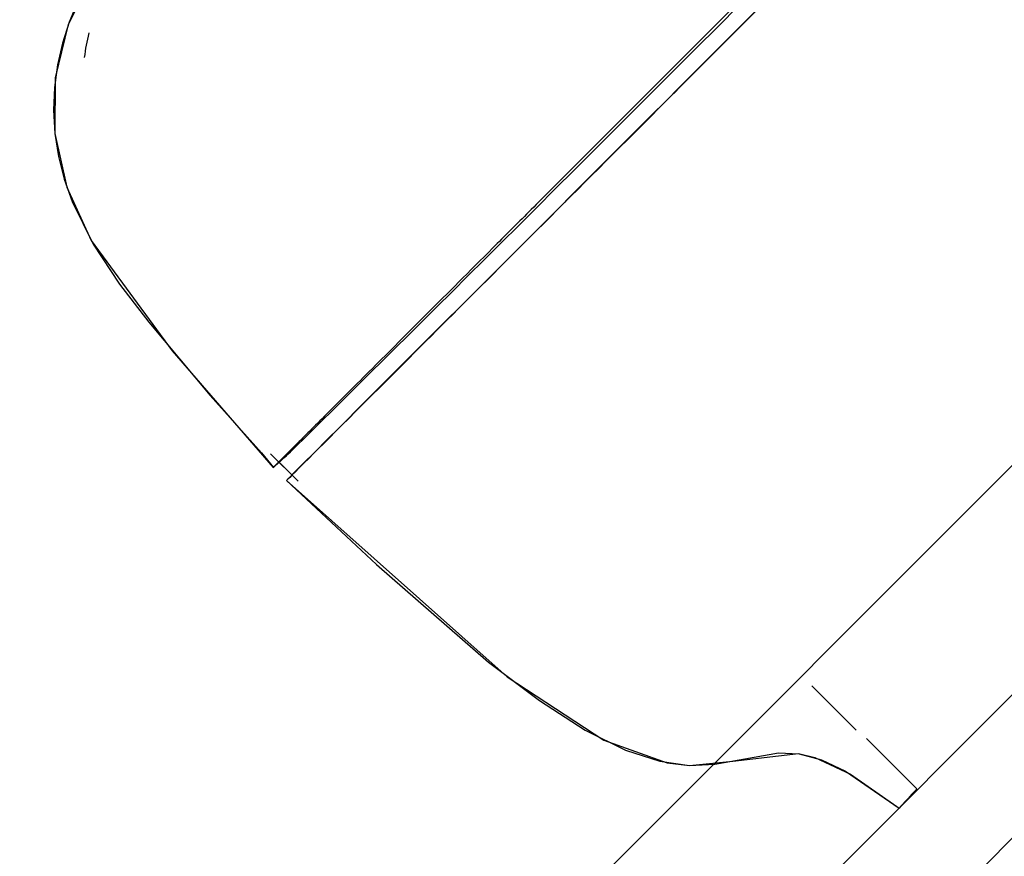
# Model space of a CAD drawing. Extents: x -39700 to 61440, y -16960 to 41659.
# Drawn here: x -15932 to -15805, y 21189 to 21297 of the extents above; entities that cross this region are included whole.
import ezdxf

# ---------------------------------------------------------------- set-up
doc = ezdxf.new("R2010")
doc.units = 0
for name, color, linetype in [('NOT-HATCH', 72, 'CONTINUOUS'), ('X-2499-GF-A$0$A-WALL-1', 8, 'CONTINUOUS'), ('X-2499-GF-A$0$G-IMPT', 11, 'CONTINUOUS'), ('X-2499-GF-A$0$Q-SPCQ', 11, 'CONTINUOUS'), ('X-XREF', 7, 'CONTINUOUS')]:
    doc.layers.add(name, color=color, linetype=linetype)

# ---------------------------------------------------------------- blocks, each defined once
blk = doc.blocks.new('X-2499-GF-A')
at = {"layer": 'X-2499-GF-A$0$A-WALL-1'}
for p, q in [((-15159.12, 21854.97), (-16290.49, 20723.6)), ((-16281.3, 20714.41), (-15149.93, 21845.78))]:
    blk.add_line(p, q, dxfattribs=at)
at = {"layer": 'X-2499-GF-A$0$G-IMPT'}
for p, q in [((-15922.07, 21302.54), (-15925.4, 21296.03)), ((-15924.17, 21298.91), (-15925.26, 21296.35)), ((-15924.17, 21298.91), (-15925.26, 21296.35)), ((-15841.96, 21295.77), (-15839.2, 21298.54)), ((-15836.07, 21298.79), (-15841.81, 21293.05)), ((-15925.26, 21296.35), (-15926.12, 21293.67)), ((-15925.26, 21296.35), (-15926.12, 21293.67)), ((-15925.4, 21296.03), (-15927.04, 21289.2)), ((-15844.7, 21293.04), (-15841.96, 21295.77)), ((-15926.12, 21293.67), (-15926.76, 21290.88)), ((-15926.12, 21293.67), (-15926.76, 21290.88)), ((-15841.81, 21293.05), (-15847.45, 21287.41)), ((-15847.41, 21290.33), (-15844.7, 21293.04)), ((-15926.76, 21290.88), (-15927.15, 21287.98)), ((-15926.76, 21290.88), (-15927.15, 21287.98)), ((-15850.08, 21287.65), (-15847.41, 21290.33)), ((-15927.04, 21289.2), (-15927.11, 21282.07)), ((-15927.15, 21287.98), (-15927.26, 21285.03)), ((-15927.15, 21287.98), (-15927.26, 21285.03)), ((-15852.72, 21285.02), (-15850.08, 21287.65)), ((-15847.99, 21286.87), (-15851.13, 21283.73)), ((-15847.45, 21287.41), (-15847.99, 21286.87)), ((-15927.26, 21285.03), (-15927.1, 21282.06)), ((-15927.26, 21285.03), (-15927.1, 21282.06)), ((-15855.32, 21282.43), (-15852.72, 21285.02)), ((-15851.13, 21283.73), (-15856.23, 21278.63)), ((-15857.87, 21279.88), (-15855.32, 21282.43)), ((-15927.11, 21282.07), (-15925.56, 21275.18)), ((-15927.1, 21282.06), (-15926.64, 21279.11)), ((-15927.1, 21282.06), (-15926.64, 21279.11)), ((-15860.37, 21277.39), (-15857.87, 21279.88)), ((-15926.64, 21279.11), (-15925.89, 21276.19)), ((-15926.64, 21279.11), (-15925.89, 21276.19)), ((-15856.23, 21278.63), (-15860.87, 21273.99)), ((-15862.82, 21274.95), (-15860.37, 21277.39)), ((-15925.89, 21276.19), (-15924.87, 21273.33)), ((-15925.89, 21276.19), (-15924.87, 21273.33)), ((-15925.56, 21275.18), (-15922.44, 21268.32)), ((-15865.2, 21272.57), (-15862.82, 21274.95)), ((-15860.87, 21273.99), (-15861.41, 21273.45)), ((-15924.87, 21273.33), (-15922.16, 21267.84)), ((-15924.87, 21273.33), (-15922.16, 21267.84)), ((-15867.52, 21270.26), (-15865.2, 21272.57)), ((-15861.61, 21273.25), (-15863.57, 21271.29)), ((-15861.41, 21273.45), (-15861.61, 21273.25)), ((-15863.57, 21271.29), (-15868.55, 21266.31)), ((-15869.78, 21268.02), (-15867.52, 21270.26)), ((-15922.44, 21268.32), (-15912.03, 21254.15)), ((-15922.16, 21267.84), (-15918.8, 21262.7)), ((-15922.16, 21267.84), (-15918.8, 21262.7)), ((-15871.95, 21265.85), (-15869.78, 21268.02)), ((-15868.55, 21266.31), (-15873.21, 21261.65)), ((-15874.06, 21263.76), (-15871.95, 21265.85)), ((-15876.08, 21261.74), (-15874.06, 21263.76)), ((-15918.8, 21262.7), (-15915.04, 21257.83)), ((-15918.8, 21262.7), (-15915.04, 21257.83)), ((-15873.72, 21261.14), (-15878.24, 21256.63)), ((-15878.03, 21259.8), (-15876.08, 21261.74)), ((-15873.21, 21261.65), (-15873.72, 21261.14)), ((-15879.89, 21257.95), (-15878.03, 21259.8)), ((-15915.04, 21257.83), (-15907.15, 21248.41)), ((-15915.04, 21257.83), (-15907.15, 21248.41)), ((-15881.67, 21256.18), (-15879.89, 21257.95)), ((-15878.24, 21256.63), (-15883.42, 21251.44)), ((-15883.37, 21254.5), (-15881.67, 21256.18)), ((-15912.03, 21254.15), (-15899.04, 21239.18)), ((-15884.97, 21252.9), (-15883.37, 21254.5)), ((-15886.49, 21251.4), (-15884.97, 21252.9)), ((-15887.91, 21249.99), (-15886.49, 21251.4)), ((-15883.84, 21251.02), (-15887.45, 21247.41)), ((-15883.42, 21251.44), (-15883.84, 21251.02)), ((-15889.24, 21248.67), (-15887.91, 21249.99)), ((-15907.15, 21248.41), (-15900.53, 21241.05)), ((-15907.15, 21248.41), (-15900.53, 21241.05)), ((-15890.48, 21247.44), (-15889.24, 21248.67)), ((-15891.62, 21246.31), (-15890.48, 21247.44)), ((-15887.45, 21247.41), (-15890.5, 21244.36)), ((-15892.67, 21245.28), (-15891.62, 21246.31)), ((-15893.61, 21244.35), (-15892.67, 21245.28)), ((-15895.2, 21242.78), (-15894.46, 21243.51)), ((-15894.46, 21243.51), (-15893.61, 21244.35)), ((-15890.71, 21244.15), (-15891.98, 21242.88)), ((-15890.5, 21244.36), (-15890.71, 21244.15)), ((-15896.39, 21241.62), (-15895.85, 21242.15)), ((-15895.85, 21242.15), (-15895.2, 21242.78)), ((-15891.98, 21242.88), (-15893.8, 21241.06)), ((-15900.53, 21241.05), (-15899.03, 21239.18)), ((-15900.53, 21241.05), (-15899.03, 21239.18)), ((-15899.38, 21240.94), (-15895.85, 21237.41)), ((-15897.4, 21240.64), (-15897.17, 21240.86)), ((-15897.17, 21240.86), (-15896.83, 21241.19)), ((-15896.83, 21241.19), (-15896.39, 21241.62)), ((-15893.8, 21241.06), (-15895.14, 21239.72)), ((-15899.03, 21239.18), (-15898.25, 21239.89)), ((-15899.03, 21239.18), (-15898.29, 21239.85)), ((-15898.74, 21239.44), (-15898.89, 21239.31)), ((-15898.59, 21239.58), (-15898.74, 21239.44)), ((-15898.44, 21239.72), (-15898.59, 21239.58)), ((-15898.28, 21239.85), (-15898.44, 21239.72)), ((-15898.29, 21239.85), (-15896.65, 21238.21)), ((-15898.13, 21239.99), (-15898.28, 21239.85)), ((-15898.25, 21239.89), (-15897.52, 21240.53)), ((-15897.97, 21240.13), (-15898.13, 21239.99)), ((-15897.82, 21240.27), (-15897.97, 21240.13)), ((-15897.66, 21240.41), (-15897.82, 21240.27)), ((-15897.5, 21240.55), (-15897.66, 21240.41)), ((-15897.52, 21240.53), (-15897.4, 21240.64)), ((-15895.14, 21239.72), (-15896.25, 21238.61)), ((-15898.89, 21239.31), (-15899.04, 21239.18)), ((-15897.34, 21237.48), (-15896.66, 21238.2)), ((-15896.66, 21238.2), (-15897, 21237.84)), ((-15896.66, 21238.2), (-15897, 21237.84)), ((-15896.25, 21238.61), (-15896.66, 21238.21)), ((-15896.65, 21238.21), (-15896.66, 21238.21)), ((-15897, 21237.84), (-15897.34, 21237.48)), ((-15897, 21237.84), (-15897.34, 21237.48)), ((-15897.34, 21237.48), (-15885.76, 21226.71)), ((-15897.34, 21237.48), (-15885.76, 21226.71)), ((-15897.34, 21237.48), (-15869, 21212.31)), ((-15885.76, 21226.71), (-15871.39, 21214.19)), ((-15885.76, 21226.71), (-15871.39, 21214.19)), ((-15871.39, 21214.19), (-15864.85, 21209.24)), ((-15871.39, 21214.19), (-15864.85, 21209.24)), ((-15869, 21212.31), (-15856.59, 21204.17)), ((-15829.86, 21211.14), (-15824.17, 21205.44)), ((-15864.85, 21209.24), (-15858.97, 21205.46)), ((-15864.85, 21209.24), (-15858.97, 21205.46)), ((-15858.97, 21205.46), (-15853.82, 21202.89)), ((-15858.97, 21205.46), (-15853.82, 21202.89)), ((-15856.59, 21204.17), (-15848.47, 21201.25)), ((-15822.86, 21204.35), (-15816.4, 21197.89)), ((-15853.82, 21202.89), (-15849.38, 21201.44)), ((-15853.82, 21202.89), (-15849.38, 21201.44)), ((-15842.32, 21201.07), (-15834.17, 21202.54)), ((-15842.32, 21201.07), (-15834.17, 21202.54)), ((-15840.03, 21201.46), (-15831.59, 21202.44)), ((-15834.17, 21202.54), (-15831.5, 21202.42)), ((-15834.17, 21202.54), (-15831.5, 21202.42)), ((-15831.59, 21202.44), (-15829.47, 21201.94)), ((-15831.5, 21202.42), (-15828.64, 21201.65)), ((-15831.5, 21202.42), (-15828.64, 21201.65)), ((-15829.47, 21201.94), (-15824.92, 21199.81)), ((-15828.64, 21201.65), (-15825.54, 21200.17)), ((-15828.64, 21201.65), (-15825.54, 21200.17)), ((-15849.38, 21201.44), (-15845.59, 21200.92)), ((-15849.38, 21201.44), (-15845.59, 21200.92)), ((-15848.47, 21201.25), (-15845.57, 21200.92)), ((-15845.59, 21200.92), (-15842.32, 21201.07)), ((-15845.59, 21200.92), (-15842.32, 21201.07)), ((-15845.57, 21200.92), (-15840.03, 21201.46)), ((-15825.54, 21200.17), (-15818.66, 21195.43)), ((-15825.54, 21200.17), (-15818.66, 21195.43)), ((-15824.92, 21199.81), (-15818.94, 21195.64)), ((-15816.4, 21197.89), (-15816.62, 21197.65)), ((-15817.74, 21196.43), (-15817.97, 21196.18)), ((-15817.51, 21196.68), (-15817.74, 21196.43)), ((-15817.29, 21196.92), (-15817.51, 21196.68)), ((-15817.06, 21197.16), (-15817.29, 21196.92)), ((-15816.84, 21197.41), (-15817.06, 21197.16)), ((-15816.62, 21197.65), (-15816.84, 21197.41)), ((-15818.94, 21195.64), (-15818.66, 21195.43)), ((-15818.43, 21195.68), (-15818.66, 21195.43)), ((-15818.2, 21195.93), (-15818.43, 21195.68)), ((-15817.97, 21196.18), (-15818.2, 21195.93))]:
    blk.add_line(p, q, dxfattribs=at)
at = {"layer": 'X-2499-GF-A$0$Q-SPCQ'}
for points, knots in [([(-15759.12, 21379.09), (-15766.82, 21371.4), (-15778.37, 21359.85), (-15793.77, 21344.45), (-15805.31, 21332.9), (-15816.86, 21321.35), (-15828.37, 21309.85), (-15839.8, 21298.41), (-15850.9, 21287.31), (-15859.67, 21278.54), (-15866.24, 21271.97), (-15872.46, 21265.75), (-15879.48, 21258.73), (-15886.56, 21251.65), (-15892.16, 21246.05), (-15896.2, 21242.01), (-15898.54, 21239.68), (-15899.04, 21239.18), (-15899.04, 21239.18)], [0, 0, 0, 0, 29.309468, 43.964201, 58.618935, 73.273669, 87.928403, 102.583136, 117.23787, 131.892604, 139.219971, 146.547338, 161.202071, 175.856805, 190.511539, 205.166273, 219.821007, 233.158813, 233.158813, 233.158813, 233.158813]), ([(-15756.89, 21377.93), (-15762.32, 21372.5), (-15773.2, 21361.62), (-15786.78, 21348.04), (-15797.65, 21337.17), (-15805.81, 21329.01), (-15813.75, 21321.07), (-15821.87, 21312.95), (-15830.06, 21304.76), (-15838.12, 21296.71), (-15845.99, 21288.83), (-15856.15, 21278.67), (-15868.05, 21266.77), (-15883.76, 21251.06), (-15894.87, 21239.95), (-15897.33, 21237.49), (-15897.34, 21237.49)], [0, 0, 0, 0, 0.0588235, 0.1176471, 0.1470588, 0.1764706, 0.2058824, 0.2352941, 0.2647059, 0.2941176, 0.3235294, 0.3529412, 0.4117647, 0.4705882, 0.5882353, 0.665193, 0.665193, 0.665193, 0.665193]), ([(-15899.04, 21239.18), (-15899.04, 21239.18), (-15899.02, 21239.19), (-15898.86, 21239.36), (-15898.61, 21239.61)], [233.159115, 233.159115, 233.159115, 233.159115, 234.47574, 243.494038, 243.494038, 243.494038, 243.494038])]:
    blk.add_open_spline(points, degree=3, knots=knots, dxfattribs=at)
blk.add_open_spline([(-15923.27, 21291.82), (-15923.13, 21292.88), (-15922.94, 21293.92), (-15922.7, 21294.96)], degree=3, dxfattribs=at)

msp = doc.modelspace()

# ---------------------------------------------------------------- hatches: boundary and pattern name
at = {"layer": 'NOT-HATCH'}
h = msp.add_hatch(dxfattribs=at)
h.set_pattern_fill('ANSI31', color=256, scale=50)
edge = h.paths.add_edge_path(flags=16)
edge.add_line((-35600, 10900), (-23150, 7200))
edge.add_arc((-276.82, 228.33), 23912.06, 143.505268, 163.048952, ccw=False)
edge.add_line((-19500, 14450), (-15250, 11400))
edge.add_line((-15250, 11400), (-11700, 14950))
edge.add_line((-11700, 14950), (-16150, 19450))
edge.add_line((-16150, 19450), (-15650, 19950))
edge.add_line((-15650, 19950), (-18950, 23300))
edge.add_line((-18950, 23300), (-19150, 23100))
edge.add_line((-19150, 23100), (-19500, 23500))
edge.add_line((-19500, 23500), (-19500, 31100))
edge.add_line((-19500, 31100), (-21275, 31100))
edge.add_line((-21275, 31100), (-21275, 32000))
edge.add_line((-21275, 32000), (-24200, 32000))
edge.add_line((-24200, 32000), (-24200, 28900))
edge.add_line((-24200, 28900), (-31300, 28900))
edge.add_line((-31300, 28900), (-31300, 24000))
edge.add_line((-31300, 24000), (-34150, 24000))
edge.add_line((-34150, 24000), (-34150, 20650))
edge.add_line((-34150, 20650), (-35600, 20650))
edge.add_line((-35600, 20650), (-35600, 10900))
edge = h.paths.add_edge_path(flags=16)
edge.add_line((-3000, 37000), (-3000, 33150))
edge.add_line((-3000, 33150), (1150, 33150))
edge.add_line((1150, 33150), (1150, 31750))
edge.add_line((1150, 31750), (-4400, 31750))
edge.add_line((-4400, 31750), (-4400, 24400))
edge.add_arc((-3448.75, 24400), 951.25, 180, 272.9376)
edge.add_line((-3400, 23450), (200, 23450))
edge.add_arc((200, 24450), 1000, 270, 360)
edge.add_line((1200, 24450), (1200, 27600))
edge.add_line((1200, 27600), (6400, 27600))
edge.add_line((6400, 27600), (12450, 21450))
edge.add_arc((13501.52, 22484.43), 1475.04, 224.53037, 318.13407)
edge.add_line((14600, 21500), (20600, 27500))
edge.add_line((20600, 27500), (11150, 37000))
edge.add_line((11150, 37000), (-3000, 37000))
h.paths.add_polyline_path([(-39700, 39300), (25050, 39300), (25050, 2900), (-39700, 2900)])

# ---------------------------------------------------------------- block references
at = {"layer": 'X-XREF'}
msp.add_blockref('X-2499-GF-A', (0, 0), dxfattribs=at)

doc.saveas('drawing.dxf')
